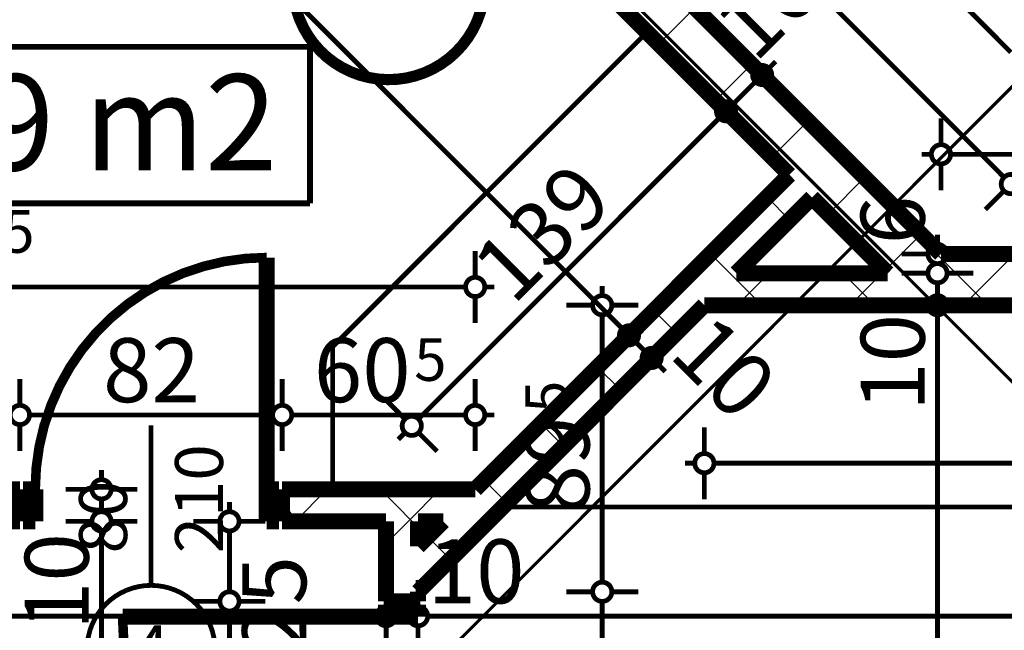
# Model space of a CAD drawing. Extents: x 77007 to 96231, y 86222 to 97631.
# Drawn here: x 78773 to 79081, y 88548 to 88739 of the extents above; entities that cross this region are included whole.
import ezdxf
from ezdxf.enums import TextEntityAlignment as Align

# ---------------------------------------------------------------- set-up
doc = ezdxf.new("R2010")
doc.units = 0
doc.header["$MEASUREMENT"] = 0
doc.linetypes.add('Double Dashed copy', pattern=[226.666667, 100, -50, 26.666667, -50])
for name, color, linetype in [('0help', 7, 'Continuous'), ('KOTI-ext', 7, 'Continuous'), ('wall-ext', 7, 'Continuous'), ('Zones', 7, 'Continuous')]:
    doc.layers.add(name, color=color, linetype=linetype)
doc.styles.add('GENERATED_STYLE_1', font='TIMES.TTF')
doc.styles.add('GENERATED_STYLE_2', font='ARIAL.TTF')
doc.styles.get("Standard").update_dxf_attribs({"font": 'txt', "bigfont": 'BIGFONT.SHX'})
doc.dimstyles.new('Dimstyle_7072E', dxfattribs={"dimtxt": 20, "dimasz": 11.4, "dimexe": 0.18, "dimexo": 0, "dimgap": 0.09, "dimtad": 1, "dimdec": 0, "dimzin": 0, "dimdsep": 46, "dimtxsty": 'GENERATED_STYLE_1', "dimblk": 'ARROWHEAD_1', "dimblk1": 'ARROWHEAD_1', "dimblk2": 'ARROWHEAD_1', "dimcen": 0.09, "dimclrd": 11, "dimclre": 11, "dimclrt": 11, "dimazin": 0, "dimtfac": 1, "dimtdec": 4, "dimtmove": 0, "dimatfit": 0, "dimfxl": 0, "dimtolj": 1, "dimtzin": 0, "dimarcsym": 0})
pattern_1 = [(45, (0, 0), (-17.6776695, 17.6776695), []), (135, (0, 0), (17.6776695, 17.6776695), [])]

# ---------------------------------------------------------------- blocks, each defined once
blk = doc.blocks.new('Office_0_54', base_point=(78864.11, 88759.36))
at = {"layer": 'Zones', "color": 161, "linetype": 'Continuous', "const_width": 1.8}
for points in [[(78671.83, 88730.35), (78671.83, 88681.49)], [(78671.83, 88730.35), (78864.11, 88730.35)], [(78864.11, 88730.35), (78864.11, 88681.49)], [(78671.83, 88681.49), (78864.11, 88681.49)]]:
    blk.add_lwpolyline(points, dxfattribs=at)
at = {"flags": 1}
for tag in ['ROOM_NAME', 'ROOM_NUMBER', 'ROOM_AREA', 'ROOM_PERIM', 'ROOM_WALLS_SURF', 'ROOM_DOORS_SURF', 'ROOM_WINDS_SURF', 'ROOM_BASELEV', 'ROOM_HEIGHT', 'ROOM_NET_AREA', 'ROOM_REDUCED_AREA', 'ROOM_VOLUME']:
    blk.add_attdef(tag, text='', height=500, dxfattribs=at).set_placement((0, 0), align=Align.TOP_LEFT)
at = {"layer": 'Zones', "color": 12, "style": 'GENERATED_STYLE_2'}
blk.add_attdef('ROOM_CALC_AREA', text='', height=30, dxfattribs=at).set_placement((78767.97, 88721.78), align=Align.TOP_CENTER)
blk = doc.blocks.new('WALL_932', base_point=(79066.08, 88649.66))
at = {"layer": 'wall-ext'}
h = blk.add_hatch(dxfattribs=at)
h.set_pattern_fill('CONCRETE BLOCK', scale=25, angle=45, style=0, pattern_type=0)
h.set_pattern_definition(pattern_1)
h.paths.add_polyline_path([(79044.77, 88659.66), (78997.42, 88659.66), (78987.42, 88649.66), (79077.4, 88649.66)], flags=0)
at = {"layer": 'wall-ext', "color": 7, "linetype": 'Continuous', "const_width": 5}
for points in [[(79044.77, 88659.66), (78997.42, 88659.66)], [(78987.42, 88649.66), (79077.4, 88649.66)]]:
    blk.add_lwpolyline(points, dxfattribs=at)
blk = doc.blocks.new('WALL_947', base_point=(79026.75, 88689))
at = {"layer": 'wall-ext'}
h = blk.add_hatch(dxfattribs=at)
h.set_pattern_fill('CONCRETE BLOCK', scale=25, angle=45, style=0, pattern_type=0)
h.set_pattern_definition(pattern_1)
h.paths.add_polyline_path([(79014.02, 88690.41), (78897.92, 88574.31), (78897.92, 88560.16), (79021.09, 88683.34)], flags=0)
at = {"layer": 'wall-ext', "color": 7, "linetype": 'Continuous', "const_width": 5}
for points in [[(79014.02, 88690.41), (78915.77, 88592.16)], [(78997.42, 88659.66), (79021.09, 88683.34)], [(78897.92, 88560.16), (78987.42, 88649.66)], [(78905.77, 88582.16), (78897.92, 88574.31)]]:
    blk.add_lwpolyline(points, dxfattribs=at)
blk = doc.blocks.new('WALL_1126', base_point=(79058.08, 88657.66))
at = {"layer": 'wall-ext'}
h = blk.add_hatch(dxfattribs=at)
h.set_pattern_fill('CONCRETE BLOCK', scale=25, angle=45, style=0, pattern_type=0)
h.set_pattern_definition(pattern_1)
h.paths.add_polyline_path([(79077.4, 88649.66), (79306.92, 88649.66), (79306.92, 88665.66), (79061.4, 88665.66)], flags=0)
at = {"layer": 'wall-ext', "color": 7, "linetype": 'Continuous', "const_width": 5}
for points in [[(79306.92, 88665.66), (79061.4, 88665.66)], [(79077.4, 88649.66), (79306.92, 88649.66)]]:
    blk.add_lwpolyline(points, dxfattribs=at)
blk = doc.blocks.new('D1_Metal_491')
at = {"color": 0, "linetype": 'Continuous', "const_width": 3}
blk.add_lwpolyline([(36.2, 72.4, 0.414214), (-36.2, 0)], format="xyb", dxfattribs=at)
at = {"color": 0, "linetype": 'Continuous', "const_width": 5}
for points in [[(36.2, 0), (36.2, 72.4)], [(-36.2, 0), (-40, 0)], [(-40, 0), (-40, -10)], [(-36.2, -10), (-36.2, 0)], [(40, 0), (36.2, 0)], [(36.2, 0), (36.2, -10)], [(40, -10), (40, 0)], [(-40, -10), (-36.2, -10)], [(36.2, -10), (40, -10)]]:
    blk.add_lwpolyline(points, dxfattribs=at)
blk = doc.blocks.new('Window-Door_Marker_-_70_18960')
at = {"color": 11, "linetype": 'Continuous', "const_width": 1.5}
blk.add_lwpolyline([(0, -30), (0, 20)], dxfattribs=at)
blk.add_lwpolyline([(-20, -50, 1), (20, -50, 1)], format="xyb", close=True, dxfattribs=at)
at = {"color": 11, "style": 'GENERATED_STYLE_1'}
for tag, p in [('AC_WIDO_B_SIZE', (22.5, -20)), ('AC_WIDO_A_SIZE', (-7.5, -20))]:
    blk.add_attdef(tag, p, '', height=15, rotation=90, dxfattribs=at)
blk.add_attdef('AC_MarkerText_1', (-5.625, -57.5), '', height=15, dxfattribs=at)
blk = doc.blocks.new('WALL_1156', base_point=(78572.17, 88582.16))
at = {"layer": 'wall-ext'}
h = blk.add_hatch(dxfattribs=at)
h.set_pattern_fill('CONCRETE BLOCK', scale=25, angle=45, style=0, pattern_type=0)
h.set_pattern_definition(pattern_1)
h.paths.add_polyline_path([(78585.02, 88592.16), (78585.02, 88582.16), (78773.42, 88582.16), (78773.42, 88592.16)], flags=0)
h = blk.add_hatch(dxfattribs=at)
h.set_pattern_fill('CONCRETE BLOCK', scale=25, angle=45, style=0, pattern_type=0)
h.set_pattern_definition(pattern_1)
h.paths.add_polyline_path([(78855.42, 88592.16), (78855.42, 88582.16), (78905.77, 88582.16), (78915.77, 88592.16)], flags=0)
at = {"layer": 'wall-ext', "color": 7, "linetype": 'Continuous', "const_width": 5}
for points in [[(78773.42, 88592.16), (78583.36, 88592.16)], [(78773.42, 88582.16), (78773.42, 88592.16)], [(78855.42, 88582.16), (78855.42, 88592.16)], [(78915.77, 88592.16), (78855.42, 88592.16)], [(78576.67, 88582.16), (78773.42, 88582.16)], [(78855.42, 88582.16), (78887.92, 88582.16)], [(78897.92, 88582.16), (78905.77, 88582.16)]]:
    blk.add_lwpolyline(points, dxfattribs=at)
at = {"layer": 'wall-ext', "color": 133}
blk.add_blockref('D1_Metal_491', (78814.42, 88592.16), dxfattribs=at)
blk.add_blockref('Window-Door_Marker_-_70_18960', (78814.42, 88592.16), dxfattribs=at).add_auto_attribs({'AC_MarkerText_1': '4', 'AC_WIDO_A_SIZE': '80', 'AC_WIDO_B_SIZE': '210'})
blk = doc.blocks.new('D1_Metal_492')
at = {"color": 0, "linetype": 'Continuous', "const_width": 3}
blk.add_lwpolyline([(41.2, 82.4, 0.414214), (-41.2, 0)], format="xyb", dxfattribs=at)
at = {"color": 0, "linetype": 'Continuous', "const_width": 5}
for points in [[(41.2, 0), (41.2, 82.4)], [(-41.2, 0), (-45, 0)], [(-45, 0), (-45, -10)], [(-41.2, -10), (-41.2, 0)], [(45, 0), (41.2, 0)], [(41.2, 0), (41.2, -10)], [(45, -10), (45, 0)], [(-45, -10), (-41.2, -10)], [(41.2, -10), (45, -10)]]:
    blk.add_lwpolyline(points, dxfattribs=at)
blk = doc.blocks.new('WALL_1157', base_point=(78897.92, 88127.67))
at = {"layer": 'wall-ext'}
h = blk.add_hatch(dxfattribs=at)
h.set_pattern_fill('CONCRETE BLOCK', scale=25, angle=45, style=0, pattern_type=0)
h.set_pattern_definition(pattern_1)
h.paths.add_polyline_path([(78887.92, 88557.16), (78897.92, 88557.16), (78897.92, 88582.16), (78887.92, 88582.16)], flags=0)
at = {"layer": 'wall-ext', "color": 7, "linetype": 'Continuous', "const_width": 5}
for points in [[(78887.92, 88582.16), (78887.92, 88557.16)], [(78897.92, 88574.31), (78897.92, 88582.16)], [(78897.92, 88557.16), (78897.92, 88560.16)], [(78897.92, 88557.16), (78887.92, 88557.16)]]:
    blk.add_lwpolyline(points, dxfattribs=at)
at = {"layer": 'wall-ext', "color": 133, "rotation": 90}
blk.add_blockref('D1_Metal_492', (78887.92, 88511.16), dxfattribs=at)
blk = doc.blocks.new('WALL_1158', base_point=(79066.08, 88649.66))
at = {"layer": 'wall-ext'}
h = blk.add_hatch(dxfattribs=at)
h.set_pattern_fill('CONCRETE BLOCK', scale=25, angle=45, style=0, pattern_type=0)
h.set_pattern_definition(pattern_1)
h.paths.add_polyline_path([(79044.77, 88659.66), (79077.4, 88649.66), (78889.42, 88837.64), (78878.11, 88826.33)], flags=0)
at = {"layer": 'wall-ext', "color": 7, "linetype": 'Continuous', "const_width": 5}
for points in [[(79061.4, 88665.66), (78864.67, 88862.39)], [(78878.11, 88826.33), (79014.02, 88690.41)], [(79021.09, 88683.34), (79044.77, 88659.66)]]:
    blk.add_lwpolyline(points, dxfattribs=at)
blk = doc.blocks.new('Design_Table_05_1276')
at = {"layer": '0help', "color": 0, "linetype": 'ByBlock', "const_width": 3.5}
blk.add_lwpolyline([(30, 0, 1), (-30, 0, 1)], format="xyb", close=True, dxfattribs=at)
blk = doc.blocks.new('*D3249')
at = {"layer": 'KOTI-ext', "color": 11, "linetype": 'Continuous', "const_width": 1.5}
for points in [[(78554.06, 88625.7), (78807.91, 88879.55)], [(78549.82, 88625.7), (78543.98, 88631.53)], [(78559.89, 88615.62), (78554.06, 88621.46)]]:
    blk.add_lwpolyline(points, dxfattribs=at)
blk.add_lwpolyline([(78548.94, 88623.58, 1), (78554.94, 88623.58, 1)], format="xyb", close=True, dxfattribs=at)
at = {"layer": 'KOTI-ext', "color": 11, "style": 'GENERATED_STYLE_1', "oblique": 0}
for s, p in [('9', (78794.48, 88871.77)), ('365', (78644.57, 88721.87)), ('22', (78551.23, 88628.53))]:
    blk.add_text(s, height=20, rotation=45, dxfattribs=at).set_placement(p)
blk = doc.blocks.new('ARROWHEAD_1')
at = {"color": 0, "linetype": 'Continuous'}
blk.add_line((0, 0), (-1, 0), dxfattribs=at)
blk.add_circle((0, 0), 0.25, dxfattribs=at)
blk = doc.blocks.new('*D4024')
at = {"layer": 'KOTI-ext', "color": 11, "linetype": 'Continuous', "const_width": 1.5}
for points in [[(78894.46, 88892.18), (78888.63, 88886.35)], [(78884.39, 88882.11), (78878.55, 88876.27)], [(79081.11, 88689.62), (78888.63, 88882.11)], [(79091.19, 88695.46), (79085.36, 88689.62)], [(79081.11, 88685.38), (79075.28, 88679.55)], [(79087.48, 88683.26), (79085.36, 88685.38)]]:
    blk.add_lwpolyline(points, dxfattribs=at)
blk.add_lwpolyline([(79080.23, 88687.5, 1), (79086.23, 88687.5, 1)], format="xyb", close=True, dxfattribs=at)
at = {"layer": 'KOTI-ext', "color": 11, "style": 'GENERATED_STYLE_1', "oblique": 0}
for s, p in [('10', (78891.46, 88884.93)), ('278', (78971.79, 88804.6))]:
    blk.add_text(s, height=20, rotation=315, dxfattribs=at).set_placement(p)
blk = doc.blocks.new('*D4048')
at = {"layer": 'KOTI-ext', "color": 11, "linetype": 'Continuous', "const_width": 1.5}
for points in [[(78897.92, 88563.79), (78897.92, 88555.54)], [(79306.92, 88563.79), (79306.92, 88555.54)], [(79303.92, 88552.54), (78900.92, 88552.54)], [(79312.92, 88552.54), (79309.92, 88552.54)], [(78897.92, 88549.54), (78897.92, 88541.29)], [(79306.92, 88549.54), (79306.92, 88541.29)]]:
    blk.add_lwpolyline(points, dxfattribs=at)
for points in [[(78894.92, 88552.54, 1), (78900.92, 88552.54, 1)], [(79303.92, 88552.54, 1), (79309.92, 88552.54, 1)]]:
    blk.add_lwpolyline(points, format="xyb", close=True, dxfattribs=at)
at = {"layer": 'KOTI-ext', "color": 11, "style": 'GENERATED_STYLE_1', "oblique": 0}
for s, p in [('10', (78900.92, 88556.54)), ('409', (79094.92, 88556.54))]:
    blk.add_text(s, height=20, dxfattribs=at).set_placement(p)
blk = doc.blocks.new('*D4049')
at = {"layer": 'KOTI-ext', "color": 11, "linetype": 'Continuous', "const_width": 1.5}
for points in [[(78887.92, 88563.79), (78887.92, 88555.54)], [(78897.92, 88563.79), (78897.92, 88555.54)], [(78894.92, 88552.54), (78890.92, 88552.54)], [(78887.92, 88549.54), (78887.92, 88541.29)], [(78897.92, 88549.54), (78897.92, 88541.29)]]:
    blk.add_lwpolyline(points, dxfattribs=at)
for points in [[(78884.92, 88552.54, 1), (78890.92, 88552.54, 1)], [(78894.92, 88552.54, 1), (78900.92, 88552.54, 1)]]:
    blk.add_lwpolyline(points, format="xyb", close=True, dxfattribs=at)
blk = doc.blocks.new('*D4050')
at = {"layer": 'KOTI-ext', "color": 11, "linetype": 'Continuous', "const_width": 1.5}
for points in [[(78576.67, 88563.79), (78576.67, 88555.54)], [(78887.92, 88563.79), (78887.92, 88555.54)], [(78573.67, 88552.54), (78570.67, 88552.54)], [(78884.92, 88552.54), (78579.67, 88552.54)], [(78576.67, 88549.54), (78576.67, 88541.29)], [(78887.92, 88549.54), (78887.92, 88541.29)]]:
    blk.add_lwpolyline(points, dxfattribs=at)
for points in [[(78573.67, 88552.54, 1), (78579.67, 88552.54, 1)], [(78884.92, 88552.54, 1), (78890.92, 88552.54, 1)]]:
    blk.add_lwpolyline(points, format="xyb", close=True, dxfattribs=at)
at = {"layer": 'KOTI-ext', "color": 11, "style": 'GENERATED_STYLE_1', "oblique": 0}
blk.add_text('311', height=20, dxfattribs=at).set_placement((78709.79, 88556.54))
blk = doc.blocks.new('*D4377')
at = {"layer": 'KOTI-ext', "color": 11, "linetype": 'Continuous', "const_width": 1.5}
for points in [[(78835.94, 88557.16, 1), (78841.94, 88557.16, 1)], [(78835.94, 88465.16, 1), (78841.94, 88465.16, 1)]]:
    blk.add_lwpolyline(points, format="xyb", close=True, dxfattribs=at)
for points in [[(78835.94, 88557.16), (78827.69, 88557.16)], [(78850.19, 88557.16), (78841.94, 88557.16)], [(78838.94, 88468.16), (78838.94, 88554.16)], [(78835.94, 88465.16), (78827.69, 88465.16)], [(78850.19, 88465.16), (78841.94, 88465.16)]]:
    blk.add_lwpolyline(points, dxfattribs=at)
at = {"layer": 'KOTI-ext', "color": 11, "style": 'GENERATED_STYLE_1', "oblique": 0}
for s, p in [('25', (78862.94, 88541.06)), ('92', (78834.94, 88496.16))]:
    blk.add_text(s, height=20, rotation=90, dxfattribs=at).set_placement(p)
blk = doc.blocks.new('*D4378')
at = {"layer": 'KOTI-ext', "color": 11, "linetype": 'Continuous', "const_width": 1.5}
for points in [[(78838.94, 88585.16), (78838.94, 88588.16)], [(78835.94, 88582.16), (78827.69, 88582.16)], [(78850.19, 88582.16), (78841.94, 88582.16)], [(78838.94, 88560.16), (78838.94, 88579.16)], [(78835.94, 88557.16), (78827.69, 88557.16)], [(78850.19, 88557.16), (78841.94, 88557.16)]]:
    blk.add_lwpolyline(points, dxfattribs=at)
for points in [[(78835.94, 88582.16, 1), (78841.94, 88582.16, 1)], [(78835.94, 88557.16, 1), (78841.94, 88557.16, 1)]]:
    blk.add_lwpolyline(points, format="xyb", close=True, dxfattribs=at)
blk = doc.blocks.new('*D4642')
at = {"layer": 'KOTI-ext', "color": 11, "linetype": 'Continuous', "const_width": 1.5}
for points in [[(78971.83, 88648.22), (78965.99, 88642.38)], [(78978.9, 88641.15), (78973.07, 88635.31)], [(78961.75, 88638.14), (78955.92, 88632.31)], [(78968.82, 88635.31), (78965.99, 88638.14)], [(78968.82, 88631.07), (78962.99, 88625.24)], [(78975.19, 88628.95), (78973.07, 88631.07)]]:
    blk.add_lwpolyline(points, dxfattribs=at)
for points in [[(78960.87, 88640.26, 1), (78966.87, 88640.26, 1)], [(78967.94, 88633.19, 1), (78973.94, 88633.19, 1)]]:
    blk.add_lwpolyline(points, format="xyb", close=True, dxfattribs=at)
at = {"layer": 'KOTI-ext', "color": 11, "style": 'GENERATED_STYLE_1', "oblique": 0}
blk.add_text('10', height=20, rotation=315, dxfattribs=at).set_placement((78975.89, 88633.9))
blk = doc.blocks.new('*D4643')
at = {"layer": 'KOTI-ext', "color": 11, "linetype": 'Continuous', "const_width": 1.5}
for points in [[(78624.66, 88975.23), (78618.83, 88969.39)], [(78961.75, 88642.38), (78628.91, 88975.23)]]:
    blk.add_lwpolyline(points, dxfattribs=at)
at = {"layer": 'KOTI-ext', "color": 11, "style": 'GENERATED_STYLE_1', "oblique": 0}
for s, height, p in [('16', 20, (78631.74, 88978.06)), ('5', 13.33, (78826.44, 88792.78))]:
    blk.add_text(s, height=height, rotation=315, dxfattribs=at).set_placement(p)
blk.add_text('476', height=20, rotation=315, dxfattribs=at).set_placement((78821.14, 88788.65), align=Align.RIGHT)
blk = doc.blocks.new('*D4736')
at = {"layer": 'KOTI-ext', "color": 11, "linetype": 'Continuous', "const_width": 1.5}
for points in [[(78987.42, 88611.57), (78987.42, 88603.32)], [(79306.92, 88611.57), (79306.92, 88603.32)], [(78984.42, 88600.32), (78981.42, 88600.32)], [(79303.92, 88600.32), (78990.42, 88600.32)], [(79312.92, 88600.32), (79309.92, 88600.32)], [(78987.42, 88597.32), (78987.42, 88589.07)], [(79306.92, 88597.32), (79306.92, 88589.07)]]:
    blk.add_lwpolyline(points, dxfattribs=at)
for points in [[(78984.42, 88600.32, 1), (78990.42, 88600.32, 1)], [(79303.92, 88600.32, 1), (79309.92, 88600.32, 1)]]:
    blk.add_lwpolyline(points, format="xyb", close=True, dxfattribs=at)
at = {"layer": 'KOTI-ext', "color": 11, "style": 'GENERATED_STYLE_1', "oblique": 0}
blk.add_text('319', height=20, dxfattribs=at).set_placement((79164.67, 88604.32), align=Align.RIGHT)
blk.add_text('5', height=13.33, dxfattribs=at).set_placement((79165.5, 88610.98))
blk = doc.blocks.new('*D4842')
at = {"layer": 'KOTI-ext', "color": 11, "linetype": 'Continuous', "const_width": 1.5}
for points in [[(79322.92, 88708.05), (79322.92, 88699.8)], [(79328.92, 88696.8), (79325.92, 88696.8)], [(79322.92, 88693.8), (79322.92, 88685.55)]]:
    blk.add_lwpolyline(points, dxfattribs=at)
blk.add_lwpolyline([(79319.92, 88696.8, 1), (79325.92, 88696.8, 1)], format="xyb", close=True, dxfattribs=at)
blk = doc.blocks.new('*D4843')
at = {"layer": 'KOTI-ext', "color": 11, "linetype": 'Continuous', "const_width": 1.5}
for points in [[(79306.92, 88708.05), (79306.92, 88699.8)], [(79322.92, 88708.05), (79322.92, 88699.8)], [(79319.92, 88696.8), (79309.92, 88696.8)], [(79306.92, 88693.8), (79306.92, 88685.55)], [(79322.92, 88693.8), (79322.92, 88685.55)]]:
    blk.add_lwpolyline(points, dxfattribs=at)
for points in [[(79303.92, 88696.8, 1), (79309.92, 88696.8, 1)], [(79319.92, 88696.8, 1), (79325.92, 88696.8, 1)]]:
    blk.add_lwpolyline(points, format="xyb", close=True, dxfattribs=at)
blk = doc.blocks.new('*D4844')
at = {"layer": 'KOTI-ext', "color": 11, "linetype": 'Continuous', "const_width": 1.5}
for points in [[(79061.4, 88708.05), (79061.4, 88699.8)], [(79306.92, 88708.05), (79306.92, 88699.8)], [(79058.4, 88696.8), (79055.4, 88696.8)], [(79303.92, 88696.8), (79064.4, 88696.8)], [(79061.4, 88693.8), (79061.4, 88685.55)], [(79306.92, 88693.8), (79306.92, 88685.55)]]:
    blk.add_lwpolyline(points, dxfattribs=at)
for points in [[(79058.4, 88696.8, 1), (79064.4, 88696.8, 1)], [(79303.92, 88696.8, 1), (79309.92, 88696.8, 1)]]:
    blk.add_lwpolyline(points, format="xyb", close=True, dxfattribs=at)
at = {"layer": 'KOTI-ext', "color": 11, "style": 'GENERATED_STYLE_1', "oblique": 0}
blk.add_text('245', height=20, dxfattribs=at).set_placement((79186.66, 88700.8), align=Align.RIGHT)
for s, height, p in [('5', 13.33, (79187.49, 88707.47)), ('16', 20, (79273.92, 88700.8))]:
    blk.add_text(s, height=height, dxfattribs=at).set_placement(p)
blk = doc.blocks.new('*D4917')
at = {"layer": 'KOTI-ext', "color": 11, "linetype": 'Continuous', "const_width": 1.5}
for points in [[(78992.07, 88712.36), (78986.23, 88718.2)], [(78898.06, 88614.11), (78992.07, 88708.12)], [(79002.14, 88702.29), (78996.31, 88708.12)], [(78893.82, 88614.11), (78887.98, 88619.95)], [(78891.7, 88607.75), (78893.82, 88609.87)], [(78903.89, 88604.04), (78898.06, 88609.87)]]:
    blk.add_lwpolyline(points, dxfattribs=at)
for points in [[(78991.19, 88710.24, 1), (78997.19, 88710.24, 1)], [(78892.94, 88611.99, 1), (78898.94, 88611.99, 1)]]:
    blk.add_lwpolyline(points, format="xyb", close=True, dxfattribs=at)
at = {"layer": 'KOTI-ext', "color": 11, "style": 'GENERATED_STYLE_1', "oblique": 0}
blk.add_text('139', height=20, rotation=45, dxfattribs=at).set_placement((78927.62, 88649.33))
blk = doc.blocks.new('*D4918')
at = {"layer": 'KOTI-ext', "color": 11, "linetype": 'Continuous', "const_width": 1.5}
for points in [[(79003.38, 88723.68), (78997.55, 88729.51)], [(79007.62, 88723.68), (79009.75, 88725.8)], [(78992.07, 88712.36), (78986.23, 88718.2)], [(78996.31, 88712.36), (79003.38, 88719.44)], [(79013.46, 88713.6), (79007.62, 88719.44)], [(79002.14, 88702.29), (78996.31, 88708.12)]]:
    blk.add_lwpolyline(points, dxfattribs=at)
for points in [[(79002.5, 88721.56, 1), (79008.5, 88721.56, 1)], [(78991.19, 88710.24, 1), (78997.19, 88710.24, 1)]]:
    blk.add_lwpolyline(points, format="xyb", close=True, dxfattribs=at)
at = {"layer": 'KOTI-ext', "color": 11, "style": 'GENERATED_STYLE_1', "oblique": 0}
blk.add_text('16', height=20, rotation=45, dxfattribs=at).set_placement((79003.3, 88725.01))
blk = doc.blocks.new('*D4919')
at = {"layer": 'KOTI-ext', "color": 11, "linetype": 'Continuous', "const_width": 1.5}
for points in [[(78583.36, 88666.62), (78583.36, 88658.37)], [(78915.77, 88666.62), (78915.77, 88658.37)], [(78580.36, 88655.37), (78577.36, 88655.37)], [(78912.77, 88655.37), (78586.36, 88655.37)], [(78921.77, 88655.37), (78918.77, 88655.37)], [(78583.36, 88652.37), (78583.36, 88644.12)], [(78915.77, 88652.37), (78915.77, 88644.12)]]:
    blk.add_lwpolyline(points, dxfattribs=at)
for points in [[(78580.36, 88655.37, 1), (78586.36, 88655.37, 1)], [(78912.77, 88655.37, 1), (78918.77, 88655.37, 1)]]:
    blk.add_lwpolyline(points, format="xyb", close=True, dxfattribs=at)
at = {"layer": 'KOTI-ext', "color": 11, "style": 'GENERATED_STYLE_1', "oblique": 0}
blk.add_text('332', height=20, dxfattribs=at).set_placement((78767.07, 88659.37), align=Align.RIGHT)
blk.add_text('5', height=13.33, dxfattribs=at).set_placement((78767.9, 88666.04))
blk = doc.blocks.new('*D5081')
at = {"layer": 'KOTI-ext', "color": 11, "linetype": 'Continuous', "const_width": 1.5}
for points in [[(79057.31, 88649.66, 1), (79063.31, 88649.66, 1)], [(79057.31, 88366.18, 1), (79063.31, 88366.18, 1)]]:
    blk.add_lwpolyline(points, format="xyb", close=True, dxfattribs=at)
for points in [[(79057.31, 88649.66), (79049.06, 88649.66)], [(79071.56, 88649.66), (79063.31, 88649.66)], [(79060.31, 88369.18), (79060.31, 88646.66)], [(79057.31, 88366.18), (79049.06, 88366.18)], [(79071.56, 88366.18), (79063.31, 88366.18)]]:
    blk.add_lwpolyline(points, dxfattribs=at)
at = {"layer": 'KOTI-ext', "color": 11, "style": 'GENERATED_STYLE_1', "oblique": 0}
for s, height, p in [('10', 20, (79056.31, 88616.66)), ('5', 13.33, (79049.65, 88526.25)), ('10', 20, (79056.31, 88369.18))]:
    blk.add_text(s, height=height, rotation=90, dxfattribs=at).set_placement(p)
blk.add_text('283', height=20, rotation=90, dxfattribs=at).set_placement((79056.31, 88525.42), align=Align.RIGHT)
blk = doc.blocks.new('*D5082')
at = {"layer": 'KOTI-ext', "color": 11, "linetype": 'Continuous', "const_width": 1.5}
for points in [[(79057.31, 88659.66, 1), (79063.31, 88659.66, 1)], [(79057.31, 88649.66, 1), (79063.31, 88649.66, 1)]]:
    blk.add_lwpolyline(points, format="xyb", close=True, dxfattribs=at)
for points in [[(79057.31, 88659.66), (79049.06, 88659.66)], [(79071.56, 88659.66), (79063.31, 88659.66)], [(79060.31, 88652.66), (79060.31, 88656.66)], [(79057.31, 88649.66), (79049.06, 88649.66)], [(79071.56, 88649.66), (79063.31, 88649.66)]]:
    blk.add_lwpolyline(points, dxfattribs=at)
blk = doc.blocks.new('*D5083')
at = {"layer": 'KOTI-ext', "color": 11, "linetype": 'Continuous', "const_width": 1.5}
for points in [[(79060.31, 88668.66), (79060.31, 88671.66)], [(79057.31, 88665.66), (79049.06, 88665.66)], [(79071.56, 88665.66), (79063.31, 88665.66)], [(79057.31, 88659.66), (79049.06, 88659.66)], [(79071.56, 88659.66), (79063.31, 88659.66)]]:
    blk.add_lwpolyline(points, dxfattribs=at)
for points in [[(79057.31, 88665.66, 1), (79063.31, 88665.66, 1)], [(79057.31, 88659.66, 1), (79063.31, 88659.66, 1)]]:
    blk.add_lwpolyline(points, format="xyb", close=True, dxfattribs=at)
at = {"layer": 'KOTI-ext', "color": 11, "linetype": 'Continuous'}
blk.add_point((79060.31, 88662.66), dxfattribs=at)
at = {"layer": 'KOTI-ext', "color": 11, "style": 'GENERATED_STYLE_1', "oblique": 0}
blk.add_text('6', height=20, rotation=90, dxfattribs=at).set_placement((79056.31, 88668.66))
blk = doc.blocks.new('*D5499')
at = {"layer": 'KOTI-ext', "color": 11, "linetype": 'Continuous', "const_width": 1.5}
for points in [[(78952.49, 88560.16, 1), (78958.49, 88560.16, 1)], [(78952.49, 88366.18, 1), (78958.49, 88366.18, 1)]]:
    blk.add_lwpolyline(points, format="xyb", close=True, dxfattribs=at)
for points in [[(78952.49, 88560.16), (78944.24, 88560.16)], [(78966.74, 88560.16), (78958.49, 88560.16)], [(78955.49, 88369.18), (78955.49, 88557.16)], [(78952.49, 88366.18), (78944.24, 88366.18)], [(78966.74, 88366.18), (78958.49, 88366.18)]]:
    blk.add_lwpolyline(points, dxfattribs=at)
at = {"layer": 'KOTI-ext', "color": 11, "style": 'GENERATED_STYLE_1', "oblique": 0}
for s, p in [('194', (78951.49, 88440.67)), ('10', (78951.49, 88370.98))]:
    blk.add_text(s, height=20, rotation=90, dxfattribs=at).set_placement(p)
blk = doc.blocks.new('*D5500')
at = {"layer": 'KOTI-ext', "color": 11, "linetype": 'Continuous', "const_width": 1.5}
for points in [[(78955.49, 88652.66), (78955.49, 88655.66)], [(78952.49, 88649.66), (78944.24, 88649.66)], [(78966.74, 88649.66), (78958.49, 88649.66)], [(78955.49, 88563.16), (78955.49, 88646.66)], [(78952.49, 88560.16), (78944.24, 88560.16)], [(78966.74, 88560.16), (78958.49, 88560.16)]]:
    blk.add_lwpolyline(points, dxfattribs=at)
for points in [[(78952.49, 88649.66, 1), (78958.49, 88649.66, 1)], [(78952.49, 88560.16, 1), (78958.49, 88560.16, 1)]]:
    blk.add_lwpolyline(points, format="xyb", close=True, dxfattribs=at)
at = {"layer": 'KOTI-ext', "color": 11, "style": 'GENERATED_STYLE_1', "oblique": 0}
blk.add_text('5', height=13.33, rotation=90, dxfattribs=at).set_placement((78944.82, 88616.03))
blk.add_text('89', height=20, rotation=90, dxfattribs=at).set_placement((78951.49, 88614.91), align=Align.RIGHT)
blk = doc.blocks.new('*D5836')
at = {"layer": 'KOTI-ext', "color": 11, "linetype": 'Continuous', "const_width": 1.5}
for points in [[(78855.42, 88626.63), (78855.42, 88618.38)], [(78915.77, 88626.63), (78915.77, 88618.38)], [(78912.77, 88615.38), (78858.42, 88615.38)], [(78921.77, 88615.38), (78918.77, 88615.38)], [(78855.42, 88612.38), (78855.42, 88604.13)], [(78915.77, 88612.38), (78915.77, 88604.13)]]:
    blk.add_lwpolyline(points, dxfattribs=at)
for points in [[(78852.42, 88615.38, 1), (78858.42, 88615.38, 1)], [(78912.77, 88615.38, 1), (78918.77, 88615.38, 1)]]:
    blk.add_lwpolyline(points, format="xyb", close=True, dxfattribs=at)
at = {"layer": 'KOTI-ext', "color": 11, "style": 'GENERATED_STYLE_1', "oblique": 0}
blk.add_text('60', height=20, dxfattribs=at).set_placement((78895.6, 88619.38), align=Align.RIGHT)
blk.add_text('5', height=13.33, dxfattribs=at).set_placement((78896.71, 88626.04))
blk = doc.blocks.new('*D5837')
at = {"layer": 'KOTI-ext', "color": 11, "linetype": 'Continuous', "const_width": 1.5}
for points in [[(78773.42, 88626.63), (78773.42, 88618.38)], [(78855.42, 88626.63), (78855.42, 88618.38)], [(78852.42, 88615.38), (78776.42, 88615.38)], [(78773.42, 88612.38), (78773.42, 88604.13)], [(78855.42, 88612.38), (78855.42, 88604.13)]]:
    blk.add_lwpolyline(points, dxfattribs=at)
for points in [[(78770.42, 88615.38, 1), (78776.42, 88615.38, 1)], [(78852.42, 88615.38, 1), (78858.42, 88615.38, 1)]]:
    blk.add_lwpolyline(points, format="xyb", close=True, dxfattribs=at)
at = {"layer": 'KOTI-ext', "color": 11, "style": 'GENERATED_STYLE_1', "oblique": 0}
blk.add_text('82', height=20, dxfattribs=at).set_placement((78799.42, 88619.38))
blk = doc.blocks.new('*D5838')
at = {"layer": 'KOTI-ext', "color": 11, "linetype": 'Continuous', "const_width": 1.5}
for points in [[(78583.36, 88626.63), (78583.36, 88618.38)], [(78773.42, 88626.63), (78773.42, 88618.38)], [(78580.36, 88615.38), (78577.36, 88615.38)], [(78770.42, 88615.38), (78586.36, 88615.38)], [(78583.36, 88612.38), (78583.36, 88604.13)], [(78773.42, 88612.38), (78773.42, 88604.13)]]:
    blk.add_lwpolyline(points, dxfattribs=at)
for points in [[(78580.36, 88615.38, 1), (78586.36, 88615.38, 1)], [(78770.42, 88615.38, 1), (78776.42, 88615.38, 1)]]:
    blk.add_lwpolyline(points, format="xyb", close=True, dxfattribs=at)
at = {"layer": 'KOTI-ext', "color": 11, "style": 'GENERATED_STYLE_1', "oblique": 0}
blk.add_text('190', height=20, dxfattribs=at).set_placement((78655.89, 88619.38))
blk = doc.blocks.new('*D6682')
at = {"layer": 'KOTI-ext', "color": 11, "linetype": 'Continuous', "const_width": 1.5}
for points in [[(78798.94, 88598.16), (78798.94, 88595.16)], [(78787.69, 88592.16), (78795.94, 88592.16)], [(78801.94, 88592.16), (78810.19, 88592.16)], [(78798.94, 88589.16), (78798.94, 88585.16)], [(78787.69, 88582.16), (78795.94, 88582.16)], [(78801.94, 88582.16), (78810.19, 88582.16)]]:
    blk.add_lwpolyline(points, dxfattribs=at)
for points in [[(78795.94, 88592.16, 1), (78801.94, 88592.16, 1)], [(78795.94, 88582.16, 1), (78801.94, 88582.16, 1)]]:
    blk.add_lwpolyline(points, format="xyb", close=True, dxfattribs=at)
blk = doc.blocks.new('*D6683')
at = {"layer": 'KOTI-ext', "color": 11, "linetype": 'Continuous', "const_width": 1.5}
for points in [[(78795.94, 88582.16, 1), (78801.94, 88582.16, 1)], [(78795.94, 88140.17, 1), (78801.94, 88140.17, 1)]]:
    blk.add_lwpolyline(points, format="xyb", close=True, dxfattribs=at)
for points in [[(78787.69, 88582.16), (78795.94, 88582.16)], [(78801.94, 88582.16), (78810.19, 88582.16)], [(78798.94, 88579.16), (78798.94, 88143.17)], [(78787.69, 88140.17), (78795.94, 88140.17)], [(78801.94, 88140.17), (78810.19, 88140.17)]]:
    blk.add_lwpolyline(points, dxfattribs=at)
at = {"layer": 'KOTI-ext', "color": 11, "style": 'GENERATED_STYLE_1', "oblique": 0}
for s, p in [('10', (78794.94, 88548.19)), ('442', (78794.94, 88338.66)), ('25', (78794.94, 88143.17))]:
    blk.add_text(s, height=20, rotation=90, dxfattribs=at).set_placement(p)
blk = doc.blocks.new('DIM_45', base_point=(78530.73, 88602.36))
at = {"layer": 'KOTI-ext', "color": 11, "linetype": 'Continuous'}
blk.add_linear_dim(base=(78530.73, 88602.36), p1=(79001.69, 88946), p2=(78994.79, 88952.89), angle=45, text_rotation=45, dimstyle='Dimstyle_7072E', dxfattribs=at).render()
dim = blk.add_linear_dim(base=(78530.73, 88602.36), p1=(78393.71, 88781.8), p2=(78871.74, 88819.96), angle=45, dimstyle='Dimstyle_7072E', dxfattribs=at)
dim.commit()
dim.dimension.update_dxf_attribs({"geometry": '*D3249', "text_midpoint": (78642.8, 88734.24), "text_rotation": 45})
blk = doc.blocks.new('DIM_2069', base_point=(78886.51, 88884.23))
at = {"layer": 'KOTI-ext', "color": 11, "linetype": 'Continuous'}
dim = blk.add_linear_dim(base=(78886.51, 88884.23), p1=(79061.4, 88665.66), p2=(78909.93, 88907.65), angle=135, dimstyle='Dimstyle_7072E', dxfattribs=at)
dim.commit()
dim.dimension.update_dxf_attribs({"geometry": '*D4024', "text_midpoint": (78984.16, 88806.37), "text_rotation": -45})
blk = doc.blocks.new('DIM_2073', base_point=(78897.92, 88552.54))
at = {"layer": 'KOTI-ext', "color": 11, "linetype": 'Continuous'}
for p1, p2, picture, middle in [((79306.92, 88698.99), (78897.92, 88465.16), '*D4048', (79109.92, 88566.54)), ((78887.92, 88465.16), (78576.67, 88582.16), '*D4050', (78724.79, 88566.54))]:
    dim = blk.add_linear_dim(base=(78897.92, 88552.54), p1=p1, p2=p2, angle=180, dimstyle='Dimstyle_7072E', dxfattribs=at)
    dim.commit()
    dim.dimension.update_dxf_attribs({"geometry": picture, "text_midpoint": middle})
dim = blk.add_aligned_dim(p1=(78897.92, 88465.16), p2=(78887.92, 88465.16), distance=-87.37, dimstyle='Dimstyle_7072E', dxfattribs=at)
dim.commit()
dim.dimension.update_dxf_attribs({"geometry": '*D4049', "text_midpoint": (78915.92, 88566.54)})
blk = doc.blocks.new('DIM_2130', base_point=(78838.94, 87955.17))
at = {"layer": 'KOTI-ext', "color": 11, "linetype": 'Continuous'}
dim = blk.add_linear_dim(base=(78838.94, 87955.17), p1=(78887.92, 88557.16), p2=(78746.04, 88582.16), angle=90, dimstyle='Dimstyle_7072E', dxfattribs=at)
dim.commit()
dim.dimension.update_dxf_attribs({"geometry": '*D4378', "text_midpoint": (78852.94, 88556.06), "text_rotation": 90})
dim = blk.add_aligned_dim(p1=(78887.92, 88465.16), p2=(78887.92, 88557.16), distance=48.98, dimstyle='Dimstyle_7072E', dxfattribs=at)
dim.commit()
dim.dimension.update_dxf_attribs({"geometry": '*D4377', "text_midpoint": (78824.94, 88503.66), "text_rotation": 90})
blk = doc.blocks.new('DIM_2160', base_point=(78963.87, 88640.26))
at = {"layer": 'KOTI-ext', "color": 11, "linetype": 'Continuous'}
dim = blk.add_linear_dim(base=(78963.87, 88640.26), p1=(78955.26, 88631.65), p2=(78547.54, 88898.1), angle=135, dimstyle='Dimstyle_7072E', dxfattribs=at)
dim.commit()
dim.dimension.update_dxf_attribs({"geometry": '*D4643', "text_midpoint": (78801.69, 88822.24), "text_rotation": -45})
dim = blk.add_aligned_dim(p1=(78962.33, 88624.58), p2=(78955.26, 88631.65), distance=-12.18, dimstyle='Dimstyle_7072E', dxfattribs=at)
dim.commit()
dim.dimension.update_dxf_attribs({"geometry": '*D4642', "text_midpoint": (78993.57, 88630.36), "text_rotation": -45})
blk = doc.blocks.new('DIM_2181', base_point=(79322.92, 88696.8))
at = {"layer": 'KOTI-ext', "color": 11, "linetype": 'Continuous'}
for base, p1, p2, picture, middle in [((79322.92, 88696.8), (79306.92, 88698.99), (79061.4, 88665.66), '*D4844', (79156.66, 88710.8)), ((79322.92, 88696.8), (79322.92, 88652.83), (79306.92, 88698.99), '*D4843', (79288.92, 88710.8)), ((79322.92180156, 88696.80475516), (79322.92180156, 88698.99388411), (79322.92180156, 88652.83491154), '*D4842', (79333.4218012, 88710.80475535))]:
    dim = blk.add_linear_dim(base=base, p1=p1, p2=p2, angle=180, dimstyle='Dimstyle_7072E', dxfattribs=at)
    dim.commit()
    dim.dimension.update_dxf_attribs({"geometry": picture, "text_midpoint": middle})
blk = doc.blocks.new('DIM_2191', base_point=(78994.19, 88710.24))
at = {"layer": 'KOTI-ext', "color": 11, "linetype": 'Continuous'}
dim = blk.add_aligned_dim(p1=(78863.02, 88841.41), p2=(78874.34, 88852.72), distance=-185.5, dimstyle='Dimstyle_7072E', dxfattribs=at)
dim.commit()
dim.dimension.update_dxf_attribs({"geometry": '*D4918', "text_midpoint": (79006.83, 88742.69), "text_rotation": 45})
dim = blk.add_linear_dim(base=(78994.19, 88710.24), p1=(78915.77, 88592.16), p2=(78863.02, 88841.41), angle=45, dimstyle='Dimstyle_7072E', dxfattribs=at)
dim.commit()
dim.dimension.update_dxf_attribs({"geometry": '*D4917', "text_midpoint": (78931.16, 88667.01), "text_rotation": 45})
blk = doc.blocks.new('DIM_2222', base_point=(79060.31, 88061.17))
at = {"layer": 'KOTI-ext', "color": 11, "linetype": 'Continuous'}
for p1, p2, picture, middle in [((79026.75, 88659.66), (79186.5, 88665.66), '*D5083', (79046.31, 88683.66)), ((78989.17, 88366.18), (79026.75, 88649.66), '*D5081', (79046.31, 88487.92))]:
    dim = blk.add_linear_dim(base=(79060.31, 88061.17), p1=p1, p2=p2, angle=90, dimstyle='Dimstyle_7072E', dxfattribs=at)
    dim.commit()
    dim.dimension.update_dxf_attribs({"geometry": picture, "text_midpoint": middle, "text_rotation": 90})
dim = blk.add_aligned_dim(p1=(79026.75, 88649.66), p2=(79026.75, 88659.66), distance=-33.56, dimstyle='Dimstyle_7072E', dxfattribs=at)
dim.commit()
dim.dimension.update_dxf_attribs({"geometry": '*D5082', "text_midpoint": (79046.31, 88631.66), "text_rotation": 90})
blk = doc.blocks.new('DIM_2262', base_point=(78955.49, 87394.16))
at = {"layer": 'KOTI-ext', "color": 11, "linetype": 'Continuous'}
for base, p1, p2, picture, middle in [((78955.48688105, 87394.16498345), (78897.91854354, 88560.16434713), (78987.41854354, 88649.66434713), '*D5500', (78941.48688086, 88592.41434618)), ((78955.49, 87394.16), (78989.17, 88366.18), (78897.92, 88560.16), '*D5499', (78941.49, 88448.17))]:
    dim = blk.add_linear_dim(base=base, p1=p1, p2=p2, angle=90, dimstyle='Dimstyle_7072E', dxfattribs=at)
    dim.commit()
    dim.dimension.update_dxf_attribs({"geometry": picture, "text_midpoint": middle, "text_rotation": 90})
blk = doc.blocks.new('DIM_2310', base_point=(78855.42, 88615.38))
at = {"layer": 'KOTI-ext', "color": 11, "linetype": 'Continuous'}
for p1, p2, picture, middle in [((78773.42, 88582.16), (78583.36, 88592.16), '*D5838', (78663.39, 88629.38)), ((78915.77, 88592.16), (78855.42, 88582.16), '*D5836', (78873.1, 88629.38))]:
    dim = blk.add_linear_dim(base=(78855.42, 88615.38), p1=p1, p2=p2, angle=180, dimstyle='Dimstyle_7072E', dxfattribs=at)
    dim.commit()
    dim.dimension.update_dxf_attribs({"geometry": picture, "text_midpoint": middle})
dim = blk.add_aligned_dim(p1=(78855.42, 88582.16), p2=(78773.42, 88582.16), distance=-33.22, dimstyle='Dimstyle_7072E', dxfattribs=at)
dim.commit()
dim.dimension.update_dxf_attribs({"geometry": '*D5837', "text_midpoint": (78806.92, 88629.38)})
blk = doc.blocks.new('DIM_2379', base_point=(78798.94, 88582.16))
at = {"layer": 'KOTI-ext', "color": 11, "linetype": 'Continuous'}
dim = blk.add_aligned_dim(p1=(78746.04, 88592.16), p2=(78746.04, 88582.16), distance=52.9, dimstyle='Dimstyle_7072E', dxfattribs=at)
dim.commit()
dim.dimension.update_dxf_attribs({"geometry": '*D6682', "text_midpoint": (78784.94, 88563.19), "text_rotation": 270})
dim = blk.add_linear_dim(base=(78798.94, 88582.16), p1=(78746.04, 88582.16), p2=(78627.92, 88140.17), angle=270, dimstyle='Dimstyle_7072E', dxfattribs=at)
dim.commit()
dim.dimension.update_dxf_attribs({"geometry": '*D6683', "text_midpoint": (78784.94, 88353.66), "text_rotation": 270})

msp = doc.modelspace()

# ---------------------------------------------------------------- linework, layer by layer
at = {"color": 45, "linetype": 'Double Dashed copy', "const_width": 1}
for points in [[(81468.27, 91102.54), (77837.3, 87471.57)], [(79265.42, 88443.96), (77907.37, 89802.01)]]:
    msp.add_lwpolyline(points, dxfattribs=at)
at = {"layer": '0help', "color": 133, "linetype": 'Continuous', "const_width": 1.5}
for points in [[(79083.26, 88728.66), (78907.1, 88904.82)], [(78871.22, 88636.71), (78969.47, 88734.96)], [(78871.22, 88636.71), (78871.22, 88591.01)], [(79306.92, 88586.67), (78924.42, 88586.67)]]:
    msp.add_lwpolyline(points, dxfattribs=at)

# ---------------------------------------------------------------- block references
at = {"layer": '0help', "color": 133, "linetype": 'Continuous', "xscale": -0.9999999999999999, "rotation": 89.22897394723425}
msp.add_blockref('Design_Table_05_1276', (78888.74, 88750.12), dxfattribs=at)
at = {"layer": 'KOTI-ext', "color": 11, "linetype": 'Continuous'}
for name, p in [('DIM_45', (78530.73, 88602.36)), ('DIM_2069', (78886.51, 88884.23)), ('DIM_2160', (78963.87, 88640.26)), ('DIM_2191', (78994.19, 88710.24)), ('DIM_2181', (79322.92, 88696.8)), ('DIM_2073', (78897.92, 88552.54)), ('DIM_2222', (79060.31, 88061.17)), ('DIM_2262', (78955.49, 87394.16)), ('DIM_2310', (78855.42, 88615.38)), ('DIM_2379', (78798.94, 88582.16)), ('DIM_2130', (78838.94, 87955.17))]:
    msp.add_blockref(name, p, dxfattribs=at)
at = {"layer": 'wall-ext', "color": 7}
for name, p in [('WALL_1158', (79066.08, 88649.66)), ('WALL_947', (79026.75, 88689)), ('WALL_1126', (79058.08, 88657.66)), ('WALL_1156', (78572.17, 88582.16)), ('WALL_932', (79066.08, 88649.66)), ('WALL_1157', (78897.92, 88127.67))]:
    msp.add_blockref(name, p, dxfattribs=at)
at = {"layer": 'Zones', "color": 254, "linetype": 'Continuous'}
msp.add_blockref('Office_0_54', (78864.11, 88759.36), dxfattribs=at).add_auto_attribs({'ROOM_CALC_AREA': '60,99 m2'})

# ---------------------------------------------------------------- dimensions: what is measured, and where the dimension line sits
at = {"layer": 'KOTI-ext', "color": 11, "linetype": 'Continuous'}
dim = msp.add_aligned_dim(p1=(78915.77, 88592.16), p2=(78583.36, 88592.16), distance=-63.21, dimstyle='Dimstyle_7072E', dxfattribs=at)
dim.commit()
dim.dimension.update_dxf_attribs({"geometry": '*D4919', "text_midpoint": (78737.07, 88669.37)})
dim = msp.add_linear_dim(base=(78987.4185, 88600.3165), p1=(79306.9218, 88649.6643), p2=(78987.4185, 88649.6643), angle=180, dimstyle='Dimstyle_7072E', dxfattribs=at)
dim.commit()
dim.dimension.update_dxf_attribs({"geometry": '*D4736', "text_midpoint": (79134.6702, 88614.3165)})

doc.saveas('drawing.dxf')
